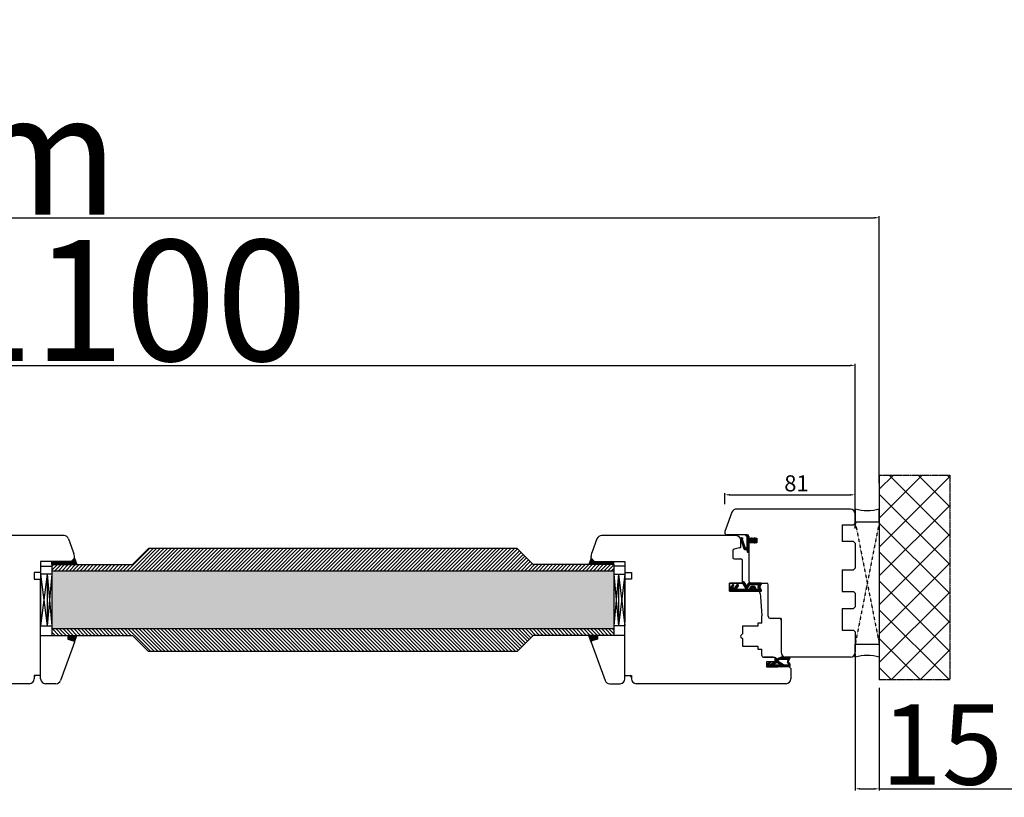
# Model space of a CAD drawing. Units: millimetres. Extents: x 30633 to 54793, y 662 to 17862.
# Drawn here: x 39200 to 39812, y 11646 to 12129 of the extents above; entities that cross this region are included whole.
import ezdxf

# ---------------------------------------------------------------- set-up
doc = ezdxf.new("R2010")
doc.units = ezdxf.units.MM
for name, pattern in [('CENTER2', [2, 1.25, -0.25, 0.25, -0.25]), ('DASHED', [15, 7, -8]), ('DOTTED', [3.5, 0.5, -3]), ('HIDDEN', [0.375, 0.25, -0.125]), ('PHANTOM', [13, 10, -1, 0, -1, 0, -1])]:
    doc.linetypes.add(name, pattern=pattern)
for name, color, linetype in [('1', 7, 'Continuous'), ('listwa', 5, 'Continuous'), ('ościeżnica', 30, 'Continuous'), ('P', 7, 'Continuous'), ('PL_CONT', 210, 'Continuous'), ('skrzydło', 1, 'Continuous'), ('szyba', 7, 'Continuous'), ('WA_CENT', 54, 'CENTER2'), ('WA_CONT', 62, 'Continuous'), ('WA_HATCH', 56, 'Continuous'), ('WO_HIDD', 32, 'HIDDEN')]:
    doc.layers.add(name, color=color, linetype=linetype)
doc.styles.get("Standard").update_dxf_attribs({"font": 'arial.ttf'})
doc.dimstyles.new('główny', dxfattribs={"dimtxt": 10, "dimasz": 3, "dimexe": 1, "dimexo": 5, "dimgap": 2, "dimtad": 1, "dimdec": 1, "dimrnd": 0.05, "dimdsep": 46, "dimtxsty": 'Standard', "dimcen": 1.5, "dimclrd": 5, "dimclre": 5, "dimclrt": 1, "dimadec": 1, "dimazin": 2, "dimtfac": 1, "dimtdec": 1, "dimtofl": 0, "dimtmove": 0, "dimatfit": 3, "dimfxl": 1, "dimtolj": 1, "dimtzin": 0, "dimarcsym": 0})

# ---------------------------------------------------------------- blocks, each defined once
blk = doc.blocks.new('*D137')
at = {"layer": '1', "color": 5, "lineweight": -2, "transparency": 16777216}
for p, q in [((39638.45, 11827.79), (39638.45, 11834.54)), ((39719.45, 11832.09), (39719.45, 11834.54))]:
    blk.add_line(p, q, dxfattribs=at)
at = {"layer": '1', "color": 5, "linetype": 'Continuous', "lineweight": -2, "transparency": 16777216}
blk.add_line((39641.45, 11833.54), (39716.45, 11833.54), dxfattribs=at)
at = {"layer": '1', "color": 5, "transparency": 16777216}
for points in [[(39641.45, 11834.04), (39641.45, 11833.04), (39638.45, 11833.54)], [(39716.45, 11834.04), (39716.45, 11833.04), (39719.45, 11833.54)]]:
    blk.add_solid(points, dxfattribs=at)
at = {"layer": 'Defpoints', "color": 0, "transparency": 16777216}
for p in [(39719.45, 11833.54), (39719.45, 11827.09), (39638.45, 11822.79)]:
    blk.add_point(p, dxfattribs=at)
at = {"layer": '1', "color": 1, "transparency": 16777216, "insert": (39682.97, 11840.65), "char_height": 10, "attachment_point": 5}
blk.add_mtext('\\A1;81', dxfattribs=at)
blk = doc.blocks.new('*D205')
at = {"layer": 'Defpoints', "color": 0, "transparency": 16777216}
for p in [(39719.45, 11913.97), (38619.45, 11807.67), (39719.45, 11807.67)]:
    blk.add_point(p, dxfattribs=at)
at = {"layer": 'P', "color": 5, "lineweight": -2, "transparency": 16777216}
for p, q in [((38619.45, 11812.67), (38619.45, 11914.97)), ((39719.45, 11812.67), (39719.45, 11914.97))]:
    blk.add_line(p, q, dxfattribs=at)
at = {"layer": 'P', "color": 5, "linetype": 'Continuous', "lineweight": -2, "transparency": 16777216}
blk.add_line((38622.45, 11913.97), (39716.45, 11913.97), dxfattribs=at)
at = {"layer": 'P', "color": 5, "transparency": 16777216}
for points in [[(38622.45, 11914.47), (38622.45, 11913.47), (38619.45, 11913.97)], [(39716.45, 11914.47), (39716.45, 11913.47), (39719.45, 11913.97)]]:
    blk.add_solid(points, dxfattribs=at)
at = {"layer": 'P', "color": 1, "transparency": 16777216, "insert": (39169.45, 11954.27), "char_height": 75, "attachment_point": 5}
blk.add_mtext('\\A1;W = 1100', dxfattribs=at)
blk = doc.blocks.new('*D206')
at = {"layer": 'Defpoints', "color": 0, "transparency": 16777216}
for p in [(39734.45, 12005.68), (38604.45, 11835.75), (39734.45, 11835.75)]:
    blk.add_point(p, dxfattribs=at)
at = {"layer": 'P', "color": 5, "lineweight": -2, "transparency": 16777216}
for p, q in [((38604.45, 11840.75), (38604.45, 12006.68)), ((39734.45, 11840.75), (39734.45, 12006.68))]:
    blk.add_line(p, q, dxfattribs=at)
at = {"layer": 'P', "color": 5, "linetype": 'Continuous', "lineweight": -2, "transparency": 16777216}
blk.add_line((38607.45, 12005.68), (39731.45, 12005.68), dxfattribs=at)
at = {"layer": 'P', "color": 5, "transparency": 16777216}
for points in [[(38607.45, 12006.18), (38607.45, 12005.18), (38604.45, 12005.68)], [(39731.45, 12006.18), (39731.45, 12005.18), (39734.45, 12005.68)]]:
    blk.add_solid(points, dxfattribs=at)
at = {"layer": 'P', "color": 1, "transparency": 16777216, "insert": (39169.45, 12045.18), "char_height": 75, "attachment_point": 5}
blk.add_mtext('\\A1;Wm', dxfattribs=at)
blk = doc.blocks.new('*D208')
at = {"layer": 'Defpoints', "color": 0, "transparency": 16777216}
for p in [(39719.45, 11739.67), (39734.45, 11718.59), (39734.45, 11650.86)]:
    blk.add_point(p, dxfattribs=at)
at = {"layer": 'P', "color": 5, "lineweight": -2, "transparency": 16777216}
for p, q in [((39719.45, 11734.67), (39719.45, 11649.86)), ((39734.45, 11713.59), (39734.45, 11649.86))]:
    blk.add_line(p, q, dxfattribs=at)
at = {"layer": 'P', "color": 5, "linetype": 'Continuous', "lineweight": -2, "transparency": 16777216}
for p, q in [((39722.45, 11650.86), (39731.45, 11650.86)), ((39734.45, 11650.86), (39929.42, 11650.86))]:
    blk.add_line(p, q, dxfattribs=at)
at = {"layer": 'P', "color": 5, "transparency": 16777216}
for points in [[(39722.45, 11651.36), (39722.45, 11650.36), (39719.45, 11650.86)], [(39731.45, 11651.36), (39731.45, 11650.36), (39734.45, 11650.86)]]:
    blk.add_solid(points, dxfattribs=at)
at = {"layer": 'P', "color": 1, "transparency": 16777216, "insert": (39836.45, 11678.39), "char_height": 50, "attachment_point": 5}
blk.add_mtext('\\A1;15mm', dxfattribs=at)

msp = doc.modelspace()

# ---------------------------------------------------------------- hatches: boundary and pattern name
at = {"layer": '1', "linetype": 'DOTTED'}
h = msp.add_hatch(dxfattribs=at)
h.set_pattern_fill('CUSTOM344', scale=0.5, angle=-45, pattern_type=2)
h.set_pattern_definition([(315, (38439.96113, 13335.7138), (2e-16, 0.70710678), [0.25, -0.15])])
edge = h.paths.add_edge_path()
edge.add_arc((39657.35, 11805.23), 1, 312.24224, 407.75776)
edge.add_line((39658.02, 11805.97), (39657.25, 11806.67))
edge.add_arc((39656.97, 11806.36), 0.42, 47.75776, 216.52371)
edge.add_line((39656.63, 11806.11), (39656.85, 11805.71))
edge.add_line((39656.85, 11805.71), (39656.02, 11805.71))
edge.add_line((39656.02, 11805.71), (39655.48, 11806.55))
edge.add_arc((39655.22, 11806.14), 0.484, 58.04503, 208.87158)
edge.add_line((39654.8, 11805.91), (39653.45, 11805.91))
edge.add_line((39653.45, 11805.91), (39653.45, 11807.03))
edge.add_arc((39652.95, 11807.03), 0.5, 0, 54.00526)
edge.add_line((39653.24, 11807.44), (39651.55, 11808.67))
edge.add_line((39651.55, 11808.67), (39651.39, 11808.45))
edge.add_line((39651.39, 11808.45), (39652.3, 11807.53))
edge.add_arc((39651.95, 11807.18), 0.5, 0, 45.01907, ccw=False)
edge.add_line((39652.45, 11807.18), (39652.45, 11801.08))
edge.add_arc((39651.95, 11801.08), 0.5, -90, 0, ccw=False)
edge.add_line((39651.95, 11800.58), (39651.43, 11800.58))
edge.add_arc((39651.43, 11801.08), 0.5, 195.80251, 270, ccw=False)
edge.add_line((39650.95, 11800.94), (39649.35, 11805.88))
edge.add_line((39649.35, 11805.88), (39649.55, 11806.18))
edge.add_line((39649.55, 11806.18), (39649.52, 11806.89))
edge.add_line((39649.52, 11806.89), (39648.92, 11806.89))
edge.add_arc((39648.92, 11806.39), 0.5, 90, 180)
edge.add_line((39648.42, 11806.39), (39648.42, 11805.89))
edge.add_line((39648.42, 11805.89), (39650.21, 11799.94))
edge.add_arc((39650.69, 11800.09), 0.5, 196.78264, 270)
edge.add_line((39650.69, 11799.59), (39651.64, 11799.59))
edge.add_arc((39651.64, 11799.09), 0.5, 15.52411, 90, ccw=False)
edge.add_line((39652.12, 11799.22), (39652.42, 11798.15))
edge.add_arc((39652.9, 11798.29), 0.5, 195.52411, 270)
edge.add_line((39652.9, 11797.79), (39652.95, 11797.79))
edge.add_arc((39652.95, 11798.29), 0.5, 270, 360)
edge.add_line((39653.45, 11798.29), (39653.45, 11804.35))
edge.add_line((39653.45, 11804.35), (39654.8, 11804.35))
edge.add_arc((39655.19, 11804.21), 0.42, 161.41569, 312.24224)
edge.add_line((39655.48, 11803.9), (39656.02, 11804.75))
edge.add_line((39656.02, 11804.75), (39656.85, 11804.75))
edge.add_line((39656.85, 11804.75), (39656.63, 11804.35))
edge.add_arc((39656.97, 11804.1), 0.42, 143.47629, 312.24224)
edge.add_line((39657.25, 11803.79), (39658.02, 11804.49))
at = {"layer": '1'}
h = msp.add_hatch(color=7, dxfattribs=at)
h.dxf.hatch_style = 1
h.paths.add_polyline_path([(39235.9, 11790.17), (39234.45, 11794.17), (39232.45, 11792.17), (39230.45, 11792.17), (39228.45, 11792.17), (39228.45, 11790.17)])
h = msp.add_hatch(color=7, dxfattribs=at)
h.dxf.hatch_style = 1
h.paths.add_polyline_path([(39553.99, 11790.17), (39555.45, 11794.17), (39557.45, 11792.17), (39559.45, 11792.17), (39561.45, 11792.17), (39561.45, 11790.17)])
h = msp.add_hatch(dxfattribs=at)
h.set_pattern_fill('ANSI31', scale=0.1, angle=90)
h.set_pattern_definition([(135, (42337.43235, 15559.02138), (-0.224506403, -0.224506403), [])])
h.paths.add_polyline_path([(39220.45, 11790.17), (39220.45, 11792.17), (39228.45, 11792.17), (39228.45, 11790.17)])
h = msp.add_hatch(dxfattribs=at)
h.set_pattern_fill('ANSI31', scale=0.1, angle=90)
h.set_pattern_definition([(135, (42466.21553, 15559.02138), (-0.224506403, -0.224506403), [])])
h.paths.add_polyline_path([(39569.45, 11790.17), (39569.45, 11792.17), (39561.45, 11792.17), (39561.45, 11790.17)])
at = {"layer": '1', "ltscale": 10}
h = msp.add_hatch(dxfattribs=at)
h.set_pattern_fill('ANSI37', scale=0.15, angle=-90, style=0)
h.set_pattern_definition([(315, (39483.4322, 14525.6608), (0.336759605, 0.336759605), []), (45, (39483.4322, 14525.6608), (-0.336759605, 0.336759605), [])])
h.paths.add_polyline_path([(39660.24, 11775.97, -0.271162), (39660.24, 11776.38), (39661.15, 11777.93, 0.579349), (39660.72, 11778.69), (39653.37, 11778.69, 0.270107), (39652.94, 11778.43), (39652.32, 11777.34, -0.582147), (39651.45, 11777.34), (39650.27, 11779.42, 0.515952), (39649.62, 11779.48, 0.321878), (39649.54, 11778.67), (39651.42, 11775.44, -0.57836), (39650.99, 11774.69), (39646.09, 11774.69, -0.623251), (39645.7, 11775.49), (39646.85, 11776.98, 0.866101), (39646.08, 11777.57), (39644.8, 11776.01, -0.324448), (39643.67, 11775.71, -0.566717), (39643.52, 11776.56), (39644, 11776.96, 0.097635), (39644.02, 11777, 0.371987), (39643.87, 11777.62, 0.424216), (39643.16, 11777.51), (39641.52, 11775.23), (39641.52, 11773.67), (39660.72, 11773.67, 0.579349), (39661.15, 11774.42)])
h.paths.add_polyline_path([(39658.95, 11774.69), (39657.85, 11774.69, 1), (39653.81, 11774.69), (39652.82, 11774.69, -0.573907), (39652.38, 11775.43), (39653.5, 11777.41, -0.270723), (39653.94, 11777.67), (39658.93, 11777.67, -0.575867), (39659.36, 11776.92), (39659.08, 11776.42, 0.274284), (39659.09, 11775.91), (39659.38, 11775.45, -0.586741)], flags=16)
h.paths.add_polyline_path([(39656.83, 11774.69), (39654.83, 11774.69, -1)], flags=16)
at = {"layer": '1'}
h = msp.add_hatch(color=7, dxfattribs=at)
h.dxf.hatch_style = 1
h.paths.add_polyline_path([(39233.93, 11742.84, -0.339454), (39234.45, 11742.17), (39234.45, 11742.04), (39235.95, 11746.17), (39230.45, 11746.17), (39230.45, 11743.78)])
h = msp.add_hatch(color=7, dxfattribs=at)
h.dxf.hatch_style = 1
h.paths.add_polyline_path([(39555.96, 11742.84, 0.339454), (39555.45, 11742.17), (39555.45, 11742.04), (39553.94, 11746.17), (39559.45, 11746.17), (39559.45, 11743.78)])
at = {"layer": '1', "ltscale": 10}
h = msp.add_hatch(dxfattribs=at)
h.set_pattern_fill('ANSI37', scale=0.15, angle=-90, style=0)
h.set_pattern_definition([(315, (39469.9975, 14713.1127), (0.336759605, 0.336759605), []), (45, (39469.9975, 14713.1127), (-0.336759605, 0.336759605), [])])
h.paths.add_polyline_path([(39665.14, 11726.67, -0.414214), (39664.68, 11727.13), (39664.68, 11727.85, -0.209609), (39664.83, 11728.19), (39666.36, 11729.61, -0.188259), (39666.52, 11729.67), (39666.98, 11729.67, -0.683134), (39667.1, 11729.35), (39665.91, 11728.24, 0.683134), (39666.12, 11727.68), (39666.48, 11727.68, 0.14716), (39666.73, 11727.76), (39669.61, 11729.67), (39669.61, 11731.95, -1), (39670.31, 11731.95), (39670.31, 11731.65, 0.414214), (39670.49, 11731.47), (39670.89, 11731.47, 0.111754), (39671.19, 11731.54), (39673.42, 11732.6, -0.111754), (39673.72, 11732.67), (39674.75, 11732.67, -0.222585), (39675.11, 11732.5), (39675.29, 11732.28, 0.222585), (39675.65, 11732.11), (39677.37, 11732.11, 1), (39677.37, 11732.3), (39676.08, 11732.3, -1), (39676.08, 11732.67), (39678.43, 11732.67, -0.57852), (39678.83, 11731.97), (39677.77, 11730.15, 0.30986), (39677.79, 11729.89), (39678.79, 11728.64, -0.17032), (39678.89, 11728.35), (39678.89, 11726.85, -0.414214), (39678.71, 11726.67)])
h.paths.add_polyline_path([(39672.97, 11728.02), (39671.04, 11729.23, 0.294071), (39670.54, 11729.23), (39668.72, 11728.02, 0.743436), (39668.82, 11727.68), (39672.87, 11727.68, 0.753129)], flags=16)
h.paths.add_polyline_path([(39674.85, 11727.82, 0.140817), (39675.34, 11727.68), (39677.58, 11727.68, 0.628902), (39678.12, 11728.81), (39677.48, 11729.61, -0.30986), (39677.43, 11730.39), (39678.46, 11732.16, 0.57852), (39678.3, 11732.44), (39678.15, 11732.44, 0.414214), (39677.97, 11732.25), (39677.97, 11731.98, -0.414214), (39677.51, 11731.51), (39673.28, 11731.51, 0.111754), (39672.88, 11731.42), (39671.33, 11730.68, -0.111754), (39670.93, 11730.59), (39670.76, 11730.59, 0.414214), (39670.53, 11730.36), (39670.53, 11730.27, 0.414214), (39670.76, 11730.04), (39671.05, 11730.04, -0.140817), (39671.54, 11729.9)], flags=16)
at = {"layer": 'P'}
h = msp.add_hatch(dxfattribs=at)
h.set_pattern_fill('ANSI31', color=256, scale=0.5)
h.set_pattern_definition([(45, (-4035.3599, 19343.4659), (-1.122532015, 1.122532015), [])])
h.paths.add_polyline_path([(39569.45, 11786.17), (39569.45, 11790.17), (39519.45, 11790.17), (39509.45, 11800.17), (39280.45, 11800.17), (39270.45, 11790.17), (39220.45, 11790.17), (39220.45, 11786.17)])
h = msp.add_hatch(dxfattribs=at)
h.set_pattern_fill('AR-SAND', color=256, scale=0.1)
h.set_pattern_definition([(37.5, (-4035.36, 19343.466), (-0.16000313, 4.89413237), [0, -3.8608, 0, -4.318, 0, -4.1275]), (7.5, (-4035.36, 19343.466), (4.4952328, 7.168251), [0, -2.0828, 0, -3.4798, 0, -1.3335]), (327.5, (-4038.484, 19343.466), (7.9099237, 0.01437185), [0, -1.27, 0, -4.572, 0, -5.969]), (317.5, (-4038.484, 19343.466), (7.6355645, 2.2292932), [0, -0.635, 0, -2.9972, 0, -3.429])])
h.paths.add_polyline_path([(38769.45, 11786.17), (38769.45, 11750.17), (39118.45, 11750.17), (39118.45, 11786.17)])
h.paths.add_polyline_path([(39569.45, 11750.17), (39569.45, 11786.17), (39220.45, 11786.17), (39220.45, 11750.17)])
h = msp.add_hatch(dxfattribs=at)
h.set_pattern_fill('ANSI31', color=256, scale=0.5, angle=90)
h.set_pattern_definition([(135, (-4035.3599, 19343.4659), (-1.122532015, -1.122532015), [])])
h.paths.add_polyline_path([(39220.45, 11750.17), (39220.45, 11746.17), (39270.45, 11746.17), (39280.45, 11736.17), (39509.45, 11736.17), (39519.45, 11746.17), (39569.45, 11746.17), (39569.45, 11750.17)])
at = {"layer": 'WA_HATCH'}
h = msp.add_hatch(dxfattribs=at)
h.set_pattern_fill('ANSI37', color=256, scale=4, angle=-360, style=0)
h.set_pattern_definition([(45, (37469.9, 11548.112), (-8.980256, 8.980256), []), (135, (37469.9, 11548.112), (-8.980256, -8.980256), [])])
h.paths.add_polyline_path([(39734.45, 11845.75), (39778.28, 11845.75), (39778.28, 11718.59), (39734.45, 11718.59)])

# ---------------------------------------------------------------- linework, layer by layer
for p, q in [((39220.45, 11790.17), (39220.45, 11746.17)), ((39569.45, 11790.17), (39569.45, 11746.17)), ((39220.45, 11746.17), (39270.45, 11746.17)), ((39569.45, 11746.17), (39519.45, 11746.17))]:
    msp.add_line(p, q)
at = {"layer": '1', "color": 7, "linetype": 'Continuous'}
for p, q in [((39648.42, 11806.39), (39648.42, 11805.89)), ((39648.42, 11805.89), (39650.21, 11799.94)), ((39648.92, 11806.89), (39649.52, 11806.89)), ((39649.55, 11806.18), (39649.35, 11805.88)), ((39649.35, 11805.88), (39650.95, 11800.94)), ((39649.52, 11806.89), (39649.55, 11806.18)), ((39651.55, 11808.67), (39651.39, 11808.45)), ((39651.55, 11808.67), (39651.39, 11808.45)), ((39651.39, 11808.45), (39652.3, 11807.53)), ((39651.39, 11808.45), (39652.3, 11807.53)), ((39653.24, 11807.44), (39651.55, 11808.67)), ((39653.24, 11807.44), (39651.55, 11808.67)), ((39652.45, 11801.08), (39652.45, 11807.18)), ((39652.45, 11801.08), (39652.45, 11807.18)), ((39653.45, 11807.03), (39653.45, 11805.91)), ((39653.45, 11807.03), (39653.45, 11805.91)), ((39654.8, 11805.91), (39653.45, 11805.91)), ((39654.8, 11805.91), (39653.45, 11805.91)), ((39656.02, 11805.71), (39655.48, 11806.55)), ((39656.02, 11805.71), (39655.48, 11806.55)), ((39655.48, 11803.9), (39656.02, 11804.75)), ((39655.48, 11803.9), (39656.02, 11804.75)), ((39656.85, 11805.71), (39656.02, 11805.71)), ((39656.85, 11805.71), (39656.02, 11805.71)), ((39656.02, 11804.75), (39656.85, 11804.75)), ((39656.02, 11804.75), (39656.85, 11804.75)), ((39656.85, 11805.71), (39656.63, 11806.11)), ((39656.85, 11805.71), (39656.63, 11806.11)), ((39656.63, 11804.35), (39656.85, 11804.75)), ((39656.63, 11804.35), (39656.85, 11804.75)), ((39657.25, 11806.67), (39658.02, 11805.97)), ((39657.25, 11806.67), (39658.02, 11805.97)), ((39648.64, 11800.51), (39648.64, 11800.51)), ((39650.69, 11799.59), (39651.64, 11799.59)), ((39650.69, 11799.59), (39651.64, 11799.59)), ((39651.43, 11800.58), (39651.95, 11800.58)), ((39651.43, 11800.58), (39651.95, 11800.58)), ((39652.12, 11799.22), (39652.42, 11798.15)), ((39652.12, 11799.22), (39652.42, 11798.15)), ((39654.8, 11804.35), (39653.45, 11804.35)), ((39653.45, 11798.29), (39653.45, 11804.35)), ((39653.45, 11798.29), (39653.45, 11804.35)), ((39654.8, 11804.35), (39653.45, 11804.35)), ((39658.45, 11803.67), (39653.45, 11803.67)), ((39658.45, 11803.67), (39653.45, 11803.67)), ((39658.02, 11804.49), (39657.25, 11803.79)), ((39658.02, 11804.49), (39657.25, 11803.79)), ((39652.9, 11797.79), (39652.95, 11797.79)), ((39652.9, 11797.79), (39652.95, 11797.79)), ((39213.45, 11775.17), (39213.45, 11781.17)), ((39576.45, 11775.17), (39576.45, 11781.17)), ((39649.45, 11778.67), (39649.45, 11781.17)), ((39649.45, 11778.67), (39649.45, 11781.17)), ((39213.45, 11774.17), (39213.45, 11780.17)), ((39213.45, 11779.17), (39213.45, 11778.17)), ((39213.45, 11778.17), (39213.45, 11773.17)), ((39213.45, 11770.17), (39213.45, 11775.17)), ((39213.45, 11764.17), (39213.45, 11774.17)), ((39576.45, 11774.17), (39576.45, 11780.17)), ((39576.45, 11779.17), (39576.45, 11778.17)), ((39576.45, 11778.17), (39576.45, 11773.17)), ((39576.45, 11770.17), (39576.45, 11775.17)), ((39576.45, 11764.17), (39576.45, 11774.17)), ((39641.45, 11778.17), (39641.45, 11778.67)), ((39213.45, 11773.17), (39213.45, 11768.17)), ((39213.45, 11757.17), (39213.45, 11770.17)), ((39213.45, 11768.17), (39213.45, 11755.17)), ((39576.45, 11773.17), (39576.45, 11768.17)), ((39576.45, 11757.17), (39576.45, 11770.17)), ((39576.45, 11768.17), (39576.45, 11755.17)), ((39649.45, 11773.67), (39658.95, 11773.67)), ((39649.45, 11773.67), (39659.95, 11773.67)), ((39659.95, 11773.67), (39649.45, 11773.67)), ((39213.45, 11759.17), (39213.45, 11764.17)), ((39576.45, 11759.17), (39576.45, 11764.17))]:
    msp.add_line(p, q, dxfattribs=at)
at = {"layer": '1', "color": 7}
for p, q in [((39234.45, 11794.17), (39235.9, 11790.17)), ((39555.45, 11794.17), (39553.99, 11790.17)), ((39213.45, 11789.17), (39220.45, 11789.17)), ((39213.45, 11789.17), (39220.45, 11789.17)), ((39220.45, 11790.17), (39220.45, 11746.17)), ((39228.45, 11790.17), (39228.45, 11792.17)), ((39228.45, 11790.17), (39228.45, 11792.17)), ((39561.45, 11790.17), (39561.45, 11792.17)), ((39561.45, 11790.17), (39561.45, 11792.17)), ((39569.45, 11790.17), (39569.45, 11746.17)), ((39576.45, 11789.17), (39569.45, 11789.17)), ((39576.45, 11789.17), (39569.45, 11789.17)), ((39220.45, 11784.17), (39213.45, 11784.17)), ((39217.45, 11784.17), (39213.45, 11752.17)), ((39213.45, 11784.17), (39217.45, 11752.17)), ((39213.45, 11782.17), (39213.45, 11754.17)), ((39217.45, 11784.17), (39217.45, 11752.17)), ((39217.45, 11784.17), (39220.45, 11752.17)), ((39220.45, 11784.17), (39217.45, 11752.17)), ((39569.45, 11784.17), (39576.45, 11784.17)), ((39572.45, 11784.17), (39569.45, 11752.17)), ((39569.45, 11784.17), (39572.45, 11752.17)), ((39572.45, 11784.17), (39572.45, 11752.17)), ((39572.45, 11784.17), (39576.45, 11752.17)), ((39576.45, 11784.17), (39572.45, 11752.17)), ((39576.45, 11782.17), (39576.45, 11754.17)), ((39213.45, 11752.17), (39220.45, 11752.17)), ((39576.45, 11752.17), (39569.45, 11752.17))]:
    msp.add_line(p, q, dxfattribs=at)
at = {"layer": '1'}
for p, q in [((39220.45, 11790.17), (39220.45, 11792.17)), ((39220.45, 11790.17), (39220.45, 11792.17)), ((39569.45, 11790.17), (39569.45, 11792.17)), ((39569.45, 11790.17), (39569.45, 11792.17)), ((39234.4, 11741.93), (39235.95, 11746.17)), ((39555.49, 11741.93), (39553.94, 11746.17))]:
    msp.add_line(p, q, dxfattribs=at)
at = {"layer": '1', "color": 7, "ltscale": 10}
for p, q in [((39643.16, 11777.51), (39641.52, 11775.23)), ((39641.52, 11775.23), (39641.52, 11773.67)), ((39644, 11776.96), (39643.52, 11776.56)), ((39643.67, 11775.71), (39643.67, 11775.71)), ((39646.08, 11777.57), (39644.8, 11776.01)), ((39646.85, 11776.98), (39645.7, 11775.49)), ((39650.99, 11774.69), (39646.09, 11774.69)), ((39649.54, 11778.67), (39651.42, 11775.44)), ((39650.27, 11779.42), (39651.45, 11777.34)), ((39652.94, 11778.43), (39652.32, 11777.34)), ((39653.5, 11777.41), (39652.38, 11775.43)), ((39653.81, 11774.69), (39652.82, 11774.69)), ((39660.72, 11778.69), (39653.37, 11778.69)), ((39658.93, 11777.67), (39653.94, 11777.67)), ((39656.83, 11774.69), (39654.83, 11774.69)), ((39658.95, 11774.69), (39657.85, 11774.69)), ((39659.36, 11776.92), (39659.08, 11776.42)), ((39659.09, 11775.91), (39659.38, 11775.45)), ((39661.15, 11777.93), (39660.24, 11776.38)), ((39660.24, 11775.97), (39661.15, 11774.42)), ((39641.52, 11773.67), (39660.72, 11773.67)), ((39669.61, 11731.95), (39669.61, 11729.67)), ((39670.31, 11731.95), (39670.31, 11731.65)), ((39670.89, 11731.47), (39670.49, 11731.47)), ((39673.42, 11732.6), (39671.19, 11731.54)), ((39672.88, 11731.42), (39671.33, 11730.68)), ((39673.28, 11731.51), (39677.51, 11731.51)), ((39674.75, 11732.67), (39673.72, 11732.67)), ((39675.29, 11732.28), (39675.11, 11732.5)), ((39675.65, 11732.11), (39677.37, 11732.11)), ((39676.08, 11732.67), (39678.43, 11732.67)), ((39676.08, 11732.3), (39677.37, 11732.3)), ((39678.46, 11732.16), (39677.43, 11730.39)), ((39678.83, 11731.97), (39677.77, 11730.15)), ((39677.97, 11731.98), (39677.97, 11732.25)), ((39678.15, 11732.44), (39678.3, 11732.44)), ((39664.68, 11727.85), (39664.68, 11727.13)), ((39666.36, 11729.61), (39664.83, 11728.19)), ((39678.71, 11726.67), (39665.14, 11726.67)), ((39667.1, 11729.35), (39665.91, 11728.24)), ((39666.48, 11727.68), (39666.12, 11727.68)), ((39666.98, 11729.67), (39666.52, 11729.67)), ((39669.61, 11729.67), (39666.73, 11727.76)), ((39670.54, 11729.23), (39668.72, 11728.02)), ((39672.87, 11727.68), (39668.82, 11727.68)), ((39670.53, 11730.36), (39670.53, 11730.27)), ((39670.93, 11730.59), (39670.76, 11730.59)), ((39671.05, 11730.04), (39670.76, 11730.04)), ((39672.97, 11728.02), (39671.04, 11729.23)), ((39674.85, 11727.82), (39671.54, 11729.9)), ((39677.58, 11727.68), (39675.34, 11727.68)), ((39678.12, 11728.81), (39677.48, 11729.61)), ((39678.79, 11728.64), (39677.79, 11729.89)), ((39678.89, 11728.35), (39678.89, 11726.85))]:
    msp.add_line(p, q, dxfattribs=at)
at = {"layer": '1', "color": 7, "linetype": 'DASHED'}
msp.add_line((39669.45, 11732.67), (39669.45, 11729.67), dxfattribs=at)
at = {"layer": '1', "color": 7, "linetype": 'Continuous'}
for centre, radius, start, end in [((39648.92, 11806.39), 0.5, 90, 180), ((39651.95, 11807.18), 0.5, 0, 45.01907), ((39651.95, 11807.18), 0.5, 0, 45.01907), ((39652.45, 11807.67), 1, 0, 90), ((39652.95, 11807.03), 0.5, 0, 54.00526), ((39652.95, 11807.03), 0.5, 0, 54.00526), ((39655.22, 11806.14), 0.484, 58.04503, 208.87158), ((39655.22, 11806.14), 0.484, 58.04503, 208.87158), ((39656.97, 11806.36), 0.42, 47.75776, 216.52371), ((39656.97, 11806.36), 0.42, 47.75776, 216.52371), ((39657.35, 11805.23), 1, 312.24224, 47.75776), ((39657.35, 11805.23), 1, 312.24224, 47.75776), ((39650.69, 11800.09), 0.5, 196.78264, 270), ((39650.69, 11800.09), 0.5, 196.78264, 270), ((39651.43, 11801.08), 0.5, 195.80251, 270), ((39651.43, 11801.08), 0.5, 195.80251, 270), ((39651.64, 11799.09), 0.5, 15.52411, 90), ((39651.64, 11799.09), 0.5, 15.52411, 90), ((39651.95, 11801.08), 0.5, 270, 0), ((39651.95, 11801.08), 0.5, 270, 0), ((39655.19, 11804.21), 0.42, 161.41569, 312.24224), ((39655.19, 11804.21), 0.42, 161.41569, 312.24224), ((39656.97, 11804.1), 0.42, 143.47629, 312.24224), ((39656.97, 11804.1), 0.42, 143.47629, 312.24224), ((39652.9, 11798.29), 0.5, 195.52411, 270), ((39652.9, 11798.29), 0.5, 195.52411, 270), ((39652.95, 11798.29), 0.5, 270, 0), ((39652.95, 11798.29), 0.5, 270, 0)]:
    msp.add_arc(centre, radius, start, end, dxfattribs=at)
at = {"layer": '1', "color": 7, "ltscale": 10}
for centre, radius, start, end in [((39643.56, 11777.22), 0.5, 52.38161, 144.33141), ((39643.85, 11776.18), 0.5, 130.60129, 248.76513), ((39644.03, 11776.64), 1, 248.76513, 320.66729), ((39643.59, 11777.22), 0.49, 332.90698, 54.52525), ((39643.93, 11777.04), 0.1, 310.60129, 332.90698), ((39646.09, 11775.19), 0.5, 142.26695, 270), ((39646.42, 11777.22), 0.49, 330.4752, 134.05871), ((39650.15, 11779.02), 0.7, 138.80456, 210.17352), ((39649.92, 11779.22), 0.4, 29.63838, 138.80456), ((39650.99, 11775.19), 0.5, 270, 30.17352), ((39651.88, 11777.58), 0.5, 209.63838, 330.46122), ((39652.82, 11775.19), 0.5, 150.59281, 270), ((39653.37, 11778.19), 0.5, 90, 150.46122), ((39653.94, 11777.17), 0.5, 90, 150.59281), ((39655.83, 11774.69), 2.02, 0, 180), ((39655.83, 11774.69), 1, 0, 180), ((39658.93, 11777.17), 0.5, 330.25512, 90), ((39658.95, 11775.19), 0.5, 270, 31.6075), ((39659.51, 11776.18), 0.5, 150.25512, 211.6075), ((39660.59, 11776.18), 0.4, 149.65675, 210.34325), ((39660.72, 11778.19), 0.5, 329.65675, 90), ((39660.72, 11774.17), 0.5, 270, 30.34325), ((39669.96, 11731.95), 0.346, 0, 180), ((39670.49, 11731.65), 0.185, 180, 270), ((39670.89, 11732.16), 0.692, 270, 295.50637), ((39673.28, 11730.59), 0.923, 90, 115.50637), ((39673.72, 11731.98), 0.692, 90, 115.50637), ((39674.75, 11732.21), 0.462, 39.80557, 90), ((39675.65, 11732.58), 0.462, 219.80557, 270), ((39676.08, 11732.48), 0.185, 90, 270), ((39677.37, 11732.21), 0.0923, 270, 90), ((39677.51, 11731.98), 0.462, 270, 0), ((39678.15, 11732.25), 0.185, 90, 180), ((39678.3, 11732.25), 0.185, 329.79898, 90), ((39678.43, 11732.21), 0.462, 329.79898, 90), ((39665.14, 11727.85), 0.462, 132.6467, 180), ((39665.14, 11727.13), 0.462, 180, 270), ((39666.12, 11728.01), 0.323, 132.6467, 270), ((39666.52, 11729.44), 0.231, 90, 132.6467), ((39666.48, 11728.14), 0.462, 270, 303.48617), ((39666.98, 11729.48), 0.185, 312.6467, 90), ((39668.82, 11727.87), 0.185, 123.48617, 270), ((39670.76, 11730.36), 0.231, 90, 180), ((39670.76, 11730.27), 0.231, 180, 270), ((39670.79, 11728.84), 0.462, 57.93788, 123.48617), ((39670.93, 11731.51), 0.923, 270, 295.50637), ((39671.05, 11729.11), 0.923, 57.93788, 90), ((39672.87, 11727.87), 0.185, 270, 57.93788), ((39675.34, 11728.61), 0.923, 237.93788, 270), ((39678.02, 11730.04), 0.692, 149.79898, 218.66346), ((39677.58, 11728.38), 0.692, 270, 38.66346), ((39677.97, 11730.04), 0.231, 149.79898, 218.66346), ((39678.71, 11726.85), 0.185, 270, 0), ((39678.43, 11728.35), 0.462, 0, 38.66346)]:
    msp.add_arc(centre, radius, start, end, dxfattribs=at)
at = {"layer": 'listwa', "linetype": 'Continuous'}
for p, q in [((39213.45, 11733.17), (39213.45, 11746.17)), ((39213.45, 11746.17), (39230.45, 11746.17)), ((39230.45, 11746.17), (39230.45, 11743.78)), ((39230.45, 11746.17), (39230.45, 11743.78)), ((39230.45, 11746.17), (39230.45, 11743.78)), ((39230.45, 11746.17), (39230.45, 11743.78)), ((39230.45, 11743.78), (39233.93, 11742.84)), ((39230.45, 11743.78), (39233.93, 11742.84)), ((39230.45, 11743.78), (39233.93, 11742.84)), ((39230.45, 11743.78), (39233.93, 11742.84)), ((39559.45, 11743.78), (39555.96, 11742.84)), ((39559.45, 11743.78), (39555.96, 11742.84)), ((39559.45, 11743.78), (39555.96, 11742.84)), ((39559.45, 11743.78), (39555.96, 11742.84)), ((39576.45, 11746.17), (39559.45, 11746.17)), ((39559.45, 11746.17), (39559.45, 11743.78)), ((39559.45, 11746.17), (39559.45, 11743.78)), ((39559.45, 11746.17), (39559.45, 11743.78)), ((39559.45, 11746.17), (39559.45, 11743.78)), ((39576.45, 11733.17), (39576.45, 11746.17)), ((39234.4, 11741.93), (39225.75, 11718.14)), ((39555.49, 11741.93), (39564.15, 11718.14)), ((39213.45, 11719.17), (39213.45, 11733.17)), ((39576.45, 11719.17), (39576.45, 11733.17)), ((39222.93, 11716.17), (39216.45, 11716.17)), ((39566.96, 11716.17), (39573.45, 11716.17))]:
    msp.add_line(p, q, dxfattribs=at)
for centre, radius, start, end in [((39233.75, 11742.17), 0.7, 0, 75), ((39233.75, 11742.17), 0.7, 0, 75), ((39233.75, 11742.17), 0.7, 0, 75), ((39233.75, 11742.17), 0.7, 340, 0), ((39233.75, 11742.17), 0.7, 340, 0), ((39233.75, 11742.17), 0.7, 340, 0), ((39233.75, 11742.17), 0.7, 340, 0), ((39556.15, 11742.17), 0.7, 105, 180), ((39556.15, 11742.17), 0.7, 105, 180), ((39556.15, 11742.17), 0.7, 105, 180), ((39556.15, 11742.17), 0.7, 180, 200), ((39556.15, 11742.17), 0.7, 180, 200), ((39556.15, 11742.17), 0.7, 180, 200), ((39556.15, 11742.17), 0.7, 180, 200), ((39216.45, 11719.17), 3, 180, 270), ((39573.45, 11719.17), 3, 270, 0), ((39222.93, 11719.17), 3, 270, 340), ((39566.96, 11719.17), 3, 200, 270)]:
    msp.add_arc(centre, radius, start, end, dxfattribs=at)
at = {"layer": 'ościeżnica', "linetype": 'Continuous'}
for p, q in [((39716.45, 11824.67), (39645.73, 11824.67)), ((39642.91, 11822.69), (39639.99, 11814.67)), ((39719.45, 11815.87), (39719.45, 11821.67)), ((39639.99, 11814.67), (39638.54, 11810.68)), ((39639.99, 11814.67), (39638.54, 11810.68)), ((39711.45, 11814.87), (39711.45, 11814.67)), ((39711.45, 11814.87), (39718.45, 11814.87)), ((39711.45, 11814.67), (39711.45, 11804.67)), ((39718.45, 11814.87), (39719.45, 11815.87)), ((39652.45, 11808.67), (39639.95, 11808.67)), ((39652.45, 11808.67), (39639.95, 11808.67)), ((39653.45, 11807.67), (39653.45, 11804.67)), ((39653.45, 11807.67), (39653.45, 11804.67)), ((39653.45, 11807.67), (39653.45, 11804.67)), ((39653.45, 11806.67), (39658.45, 11806.67)), ((39653.45, 11806.67), (39658.45, 11806.67)), ((39653.45, 11806.67), (39658.45, 11806.67)), ((39658.45, 11806.67), (39658.45, 11803.67)), ((39658.45, 11806.67), (39658.45, 11803.67)), ((39658.45, 11806.67), (39658.45, 11803.67)), ((39653.45, 11804.67), (39653.45, 11786.67)), ((39653.45, 11804.67), (39653.45, 11786.67)), ((39658.45, 11803.67), (39653.45, 11803.67)), ((39711.45, 11804.67), (39711.45, 11804.47)), ((39718.45, 11804.47), (39711.45, 11804.47)), ((39719.45, 11803.47), (39718.45, 11804.47)), ((39719.45, 11803.47), (39719.45, 11787.87)), ((39653.45, 11786.67), (39653.45, 11780.17)), ((39653.45, 11786.67), (39653.45, 11780.17)), ((39711.45, 11786.87), (39711.45, 11786.67)), ((39711.45, 11786.87), (39718.45, 11786.87)), ((39711.45, 11786.87), (39711.45, 11786.67)), ((39711.45, 11786.67), (39711.45, 11773.47)), ((39718.45, 11786.87), (39719.45, 11787.87)), ((39654.95, 11778.67), (39664.45, 11778.67)), ((39654.95, 11778.67), (39664.45, 11778.67)), ((39665.45, 11773.67), (39665.45, 11777.67)), ((39665.45, 11762.67), (39665.45, 11773.67)), ((39711.45, 11773.67), (39711.45, 11773.47)), ((39711.45, 11773.47), (39718.45, 11773.47)), ((39718.45, 11773.47), (39719.45, 11772.47)), ((39719.45, 11772.47), (39719.45, 11763.87)), ((39665.45, 11758.17), (39665.45, 11762.67)), ((39711.45, 11762.87), (39711.45, 11762.67)), ((39711.45, 11762.87), (39718.45, 11762.87)), ((39711.45, 11762.87), (39711.45, 11762.67)), ((39711.45, 11762.67), (39711.45, 11749.67)), ((39718.45, 11762.87), (39719.45, 11763.87)), ((39672.45, 11756.67), (39666.95, 11756.67)), ((39673.45, 11755.67), (39673.45, 11749.67)), ((39673.45, 11749.67), (39673.45, 11735.67)), ((39711.45, 11749.67), (39711.45, 11749.47)), ((39711.45, 11749.47), (39718.45, 11749.47)), ((39718.45, 11749.47), (39719.45, 11748.47)), ((39719.45, 11748.47), (39719.45, 11735.67)), ((39716.45, 11732.67), (39676.45, 11732.67))]:
    msp.add_line(p, q, dxfattribs=at)
at = {"layer": 'ościeżnica', "linetype": 'PHANTOM'}
for q in [(39672.45, 11756.67), (39673.45, 11755.67)]:
    msp.add_line((39673.45, 11756.67), q, dxfattribs=at)
at = {"layer": 'ościeżnica', "linetype": 'Continuous'}
for centre, radius, start, end in [((39645.73, 11821.67), 3, 90, 160), ((39716.45, 11821.67), 3, 0, 90), ((39639.95, 11810.17), 1.5, 160, 180), ((39639.95, 11810.17), 1.5, 160, 180), ((39639.95, 11810.17), 1.5, 180, 270), ((39639.95, 11810.17), 1.5, 180, 270), ((39652.45, 11807.67), 1, 0, 90), ((39654.95, 11780.17), 1.5, 180, 270), ((39654.95, 11780.17), 1.5, 180, 270), ((39654.95, 11780.17), 1.5, 180, 270), ((39654.95, 11780.17), 1.5, 180, 270), ((39664.45, 11777.67), 1, 0, 90), ((39664.45, 11777.67), 1, 0, 90), ((39666.95, 11758.17), 1.5, 180, 270), ((39672.45, 11755.67), 1, 0, 90), ((39676.45, 11735.67), 3, 180, 270), ((39676.45, 11735.67), 3, 180, 270), ((39716.45, 11735.67), 3, 270, 0)]:
    msp.add_arc(centre, radius, start, end, dxfattribs=at)
at = {"layer": 'ościeżnica', "ltscale": 10}
msp.add_arc((39654.95, 11780.17), 1.5, 180, 270, dxfattribs=at)
at = {"layer": 'PL_CONT'}
for points in [[(39719.45, 11824.67), (39719.45, 11816.67), (39719.45, 11816.67), (39734.45, 11816.67), (39734.45, 11816.67), (39734.45, 11824.67, -0.143486)], [(39719.45, 11732.67), (39719.45, 11740.67), (39719.45, 11740.67), (39734.45, 11740.67), (39734.45, 11740.67), (39734.45, 11732.67, 0.143486)]]:
    msp.add_lwpolyline(points, format="xyb", close=True, dxfattribs=at)
at = {"layer": 'skrzydło', "linetype": 'Continuous'}
for p, q in [((39228.02, 11808.17), (39110.87, 11808.17)), ((39230.84, 11806.19), (39233.76, 11798.17)), ((39230.84, 11806.19), (39233.76, 11798.17)), ((39559.05, 11806.19), (39556.13, 11798.17)), ((39559.05, 11806.19), (39556.13, 11798.17)), ((39645.45, 11808.17), (39561.87, 11808.17)), ((39648.45, 11801.49), (39648.45, 11805.17)), ((39643.45, 11798.85), (39643.45, 11798.17)), ((39643.45, 11798.85), (39643.45, 11798.17)), ((39647.64, 11800.51), (39644.25, 11799.83)), ((39647.64, 11800.51), (39647.64, 11800.51)), ((39647.64, 11800.51), (39647.64, 11800.51)), ((39232.45, 11792.17), (39234.45, 11794.17)), ((39234.24, 11793.96), (39232.45, 11792.17)), ((39233.76, 11798.17), (39234.14, 11797.12)), ((39234.45, 11794.46), (39234.45, 11795.41)), ((39234.45, 11794.46), (39234.45, 11795.41)), ((39555.45, 11794.46), (39555.45, 11795.41)), ((39555.45, 11794.46), (39555.45, 11795.41)), ((39557.45, 11792.17), (39555.45, 11794.17)), ((39555.65, 11793.96), (39557.45, 11792.17)), ((39556.13, 11798.17), (39555.75, 11797.12)), ((39643.45, 11798.17), (39643.45, 11794.67)), ((39643.45, 11798.17), (39643.45, 11794.67)), ((39644.45, 11793.67), (39648.45, 11793.67)), ((39644.45, 11793.67), (39648.45, 11793.67)), ((39649.45, 11788.17), (39649.45, 11792.67)), ((39649.45, 11788.17), (39649.45, 11792.67)), ((39230.45, 11792.17), (39213.45, 11792.17)), ((39213.45, 11792.17), (39213.45, 11788.17)), ((39213.45, 11788.17), (39213.45, 11785.17)), ((39213.45, 11788.17), (39213.45, 11785.17)), ((39559.45, 11792.17), (39576.45, 11792.17)), ((39576.45, 11792.17), (39576.45, 11788.17)), ((39576.45, 11788.17), (39576.45, 11785.17)), ((39576.45, 11788.17), (39576.45, 11785.17)), ((39649.45, 11781.17), (39649.45, 11788.17)), ((39649.45, 11781.17), (39649.45, 11788.17)), ((39213.45, 11785.17), (39209.45, 11785.17)), ((39209.45, 11785.17), (39209.45, 11781.17)), ((39213.45, 11785.17), (39209.45, 11785.17)), ((39209.45, 11781.17), (39213.45, 11781.17)), ((39209.45, 11781.17), (39213.45, 11781.17)), ((39213.45, 11746.17), (39213.45, 11781.17)), ((39576.45, 11785.17), (39580.45, 11785.17)), ((39576.45, 11785.17), (39580.45, 11785.17)), ((39580.45, 11781.17), (39576.45, 11781.17)), ((39576.45, 11746.17), (39576.45, 11781.17)), ((39580.45, 11781.17), (39576.45, 11781.17)), ((39580.45, 11785.17), (39580.45, 11781.17)), ((39641.45, 11775.17), (39641.45, 11778.67)), ((39641.45, 11778.67), (39649.45, 11778.67)), ((39641.45, 11778.67), (39649.45, 11778.67)), ((39649.45, 11778.67), (39641.45, 11778.67)), ((39641.45, 11778.67), (39641.45, 11773.67)), ((39641.45, 11778.67), (39649.45, 11778.67)), ((39641.45, 11774.17), (39641.45, 11778.17)), ((39641.45, 11774.17), (39641.45, 11775.17)), ((39641.45, 11773.67), (39641.45, 11774.17)), ((39641.45, 11773.67), (39641.45, 11774.17)), ((39641.45, 11773.67), (39649.45, 11773.67)), ((39641.45, 11773.67), (39649.45, 11773.67)), ((39649.45, 11773.67), (39641.45, 11773.67)), ((39660.44, 11772.27), (39660.59, 11770.17)), ((39660.59, 11770.17), (39661.44, 11758.33)), ((39661.45, 11757.17), (39661.45, 11758.11)), ((39661.45, 11753.82), (39661.45, 11757.17)), ((39658.95, 11751.82), (39649.45, 11751.82)), ((39649.45, 11751.82), (39649.45, 11747.17)), ((39658.95, 11753.82), (39658.95, 11752.17)), ((39661.45, 11753.82), (39658.95, 11753.82)), ((39658.95, 11752.17), (39658.95, 11751.82)), ((39648.45, 11746.17), (39648.44, 11746.16)), ((39648.44, 11745.17), (39649.45, 11744.17)), ((39649.45, 11747.17), (39648.45, 11746.17)), ((39649.45, 11744.17), (39649.45, 11740.02)), ((39649.45, 11740.02), (39649.45, 11739.52)), ((39649.45, 11739.52), (39658.95, 11739.52)), ((39658.95, 11739.52), (39658.95, 11737.52)), ((39658.95, 11737.52), (39661.45, 11737.52)), ((39661.45, 11733.67), (39661.45, 11737.52)), ((39662.45, 11732.67), (39669.45, 11732.67)), ((39662.45, 11732.67), (39669.45, 11732.67)), ((39662.45, 11732.67), (39669.45, 11732.67)), ((39679.45, 11725.67), (39679.45, 11719.17)), ((39209.45, 11720.17), (39209.45, 11719.17)), ((39213.45, 11721.17), (39210.45, 11721.17)), ((39576.45, 11721.17), (39579.45, 11721.17)), ((39580.45, 11720.17), (39580.45, 11719.17)), ((39206.45, 11716.17), (39132.45, 11716.17)), ((39676.45, 11716.17), (39583.45, 11716.17))]:
    msp.add_line(p, q, dxfattribs=at)
at = {"layer": 'skrzydło', "linetype": 'DASHED'}
for p, q in [((39234.24, 11793.96), (39232.45, 11792.17)), ((39234.45, 11794.46), (39234.45, 11795.41)), ((39555.45, 11794.46), (39555.45, 11795.41)), ((39555.65, 11793.96), (39557.45, 11792.17)), ((39232.45, 11792.17), (39230.45, 11792.17)), ((39557.45, 11792.17), (39559.45, 11792.17)), ((39669.45, 11732.67), (39669.45, 11729.67)), ((39664.45, 11729.67), (39664.45, 11726.67)), ((39669.45, 11729.67), (39664.45, 11729.67)), ((39669.45, 11729.67), (39664.45, 11729.67)), ((39664.45, 11729.67), (39664.45, 11726.67)), ((39664.45, 11726.67), (39678.45, 11726.67)), ((39664.45, 11726.67), (39678.45, 11726.67)), ((39678.45, 11726.67), (39679.45, 11725.67)), ((39678.45, 11726.67), (39679.45, 11725.67))]:
    msp.add_line(p, q, dxfattribs=at)
at = {"layer": 'skrzydło'}
for p, q in [((39213.45, 11785.17), (39213.45, 11782.17)), ((39213.45, 11782.17), (39213.45, 11754.17)), ((39576.45, 11785.17), (39576.45, 11782.17)), ((39576.45, 11782.17), (39576.45, 11754.17))]:
    msp.add_line(p, q, dxfattribs=at)
at = {"layer": 'skrzydło', "ltscale": 10}
for p, q in [((39648.45, 11778.67), (39641.45, 11778.67)), ((39641.45, 11778.67), (39641.45, 11773.67)), ((39659.95, 11773.67), (39641.45, 11773.67)), ((39668.45, 11732.67), (39662.45, 11732.67)), ((39669.45, 11729.67), (39664.45, 11729.67)), ((39664.45, 11729.67), (39664.45, 11726.67)), ((39677.95, 11726.67), (39664.45, 11726.67))]:
    msp.add_line(p, q, dxfattribs=at)
at = {"layer": 'skrzydło', "color": 7, "ltscale": 10}
msp.add_line((39669.45, 11731.67), (39669.45, 11729.67), dxfattribs=at)
at = {"layer": 'skrzydło', "linetype": 'PHANTOM'}
for p, q in [((39209.45, 11721.17), (39209.45, 11720.17)), ((39210.45, 11721.17), (39209.45, 11721.17)), ((39579.45, 11721.17), (39580.45, 11721.17)), ((39580.45, 11721.17), (39580.45, 11720.17))]:
    msp.add_line(p, q, dxfattribs=at)
at = {"layer": 'skrzydło', "linetype": 'Continuous'}
for centre, radius, start, end in [((39228.02, 11805.17), 3, 20, 90), ((39561.87, 11805.17), 3, 90, 160), ((39645.45, 11805.17), 3, 0, 90), ((39644.45, 11798.85), 1, 101.30993, 180), ((39644.45, 11798.85), 1, 101.30993, 180), ((39647.45, 11801.49), 1, 281.30993, 0), ((39229.45, 11795.41), 5, 0, 20), ((39233.75, 11794.46), 0.7, 315, 0), ((39560.45, 11795.41), 5, 160, 180), ((39556.15, 11794.46), 0.7, 180, 225), ((39644.45, 11794.67), 1, 180, 270), ((39644.45, 11794.67), 1, 180, 270), ((39648.45, 11792.67), 1, 0, 90), ((39648.45, 11792.67), 1, 0, 90), ((39658.95, 11772.17), 1.5, 4.08562, 90), ((39658.45, 11758.11), 3, 0, 4.08562), ((39648.94, 11745.67), 0.7, 135, 225), ((39662.45, 11733.67), 1, 180, 270), ((39206.45, 11719.17), 3, 270, 0), ((39210.45, 11720.17), 1, 90, 180), ((39579.45, 11720.17), 1, 0, 90), ((39583.45, 11719.17), 3, 180, 270), ((39676.45, 11719.17), 3, 270, 0)]:
    msp.add_arc(centre, radius, start, end, dxfattribs=at)
at = {"layer": 'skrzydło', "linetype": 'DASHED'}
for centre, start, end in [((39233.75, 11794.46), 315, 0), ((39556.15, 11794.46), 180, 225)]:
    msp.add_arc(centre, 0.7, start, end, dxfattribs=at)
at = {"layer": 'szyba'}
for p, q in [((39270.45, 11790.17), (39280.45, 11800.17)), ((39509.45, 11800.17), (39280.45, 11800.17)), ((39519.45, 11790.17), (39509.45, 11800.17)), ((39220.45, 11790.17), (39270.45, 11790.17)), ((39569.45, 11790.17), (39519.45, 11790.17)), ((39569.45, 11786.17), (39220.45, 11786.17)), ((39569.45, 11750.17), (39220.45, 11750.17)), ((39270.45, 11746.17), (39280.45, 11736.17)), ((39519.45, 11746.17), (39509.45, 11736.17)), ((39509.45, 11736.17), (39280.45, 11736.17))]:
    msp.add_line(p, q, dxfattribs=at)
at = {"layer": 'WA_CENT', "ltscale": 0.6}
msp.add_lwpolyline([(39734.45, 11845.75), (39778.28, 11845.75), (39778.28, 11718.59), (39734.45, 11718.59)], dxfattribs=at)
at = {"layer": 'WA_CONT'}
msp.add_lwpolyline([(39734.45, 11845.75), (39734.45, 11718.59)], dxfattribs=at)
at = {"layer": 'WO_HIDD', "ltscale": 0.3}
for points in [[(39719.45, 11816.67), (39734.45, 11740.67)], [(39734.45, 11816.67), (39719.45, 11740.67)]]:
    msp.add_lwpolyline(points, dxfattribs=at)

# ---------------------------------------------------------------- dimensions: what is measured, and where the dimension line sits
at = {"layer": '1', "color": 9}
dim = msp.add_linear_dim(base=(39719.45, 11833.54), p1=(39638.45, 11822.79), p2=(39719.45, 11827.09), dimstyle='główny', dxfattribs=at)
dim.commit()
dim.dimension.update_dxf_attribs({"geometry": '*D137', "text_midpoint": (39682.97, 11833.54), "dimtype": 160})
at = {"layer": 'P'}
dim = msp.add_linear_dim(base=(39719.45, 11913.97), p1=(38619.45, 11807.67), p2=(39719.45, 11807.67), text='W = <>', dimstyle='główny', override={"dimtxt": 75}, dxfattribs=at)
dim.commit()
dim.dimension.update_dxf_attribs({"geometry": '*D205', "text_midpoint": (39169.45, 11954.27)})
dim = msp.add_aligned_dim(p1=(38604.45, 11835.75), p2=(39734.45, 11835.75), distance=169.93, text='Wm', dimstyle='główny', override={"dimtxt": 75}, dxfattribs=at)
dim.commit()
dim.dimension.update_dxf_attribs({"geometry": '*D206', "text_midpoint": (39169.45, 12045.18)})
dim = msp.add_linear_dim(base=(39734.45, 11650.86), p1=(39719.45, 11739.67), p2=(39734.45, 11718.59), text='<>mm', dimstyle='główny', override={"dimtxt": 50}, dxfattribs=at)
dim.commit()
dim.dimension.update_dxf_attribs({"geometry": '*D208', "text_midpoint": (39836.45, 11650.86), "dimtype": 160})

doc.saveas('drawing.dxf')
